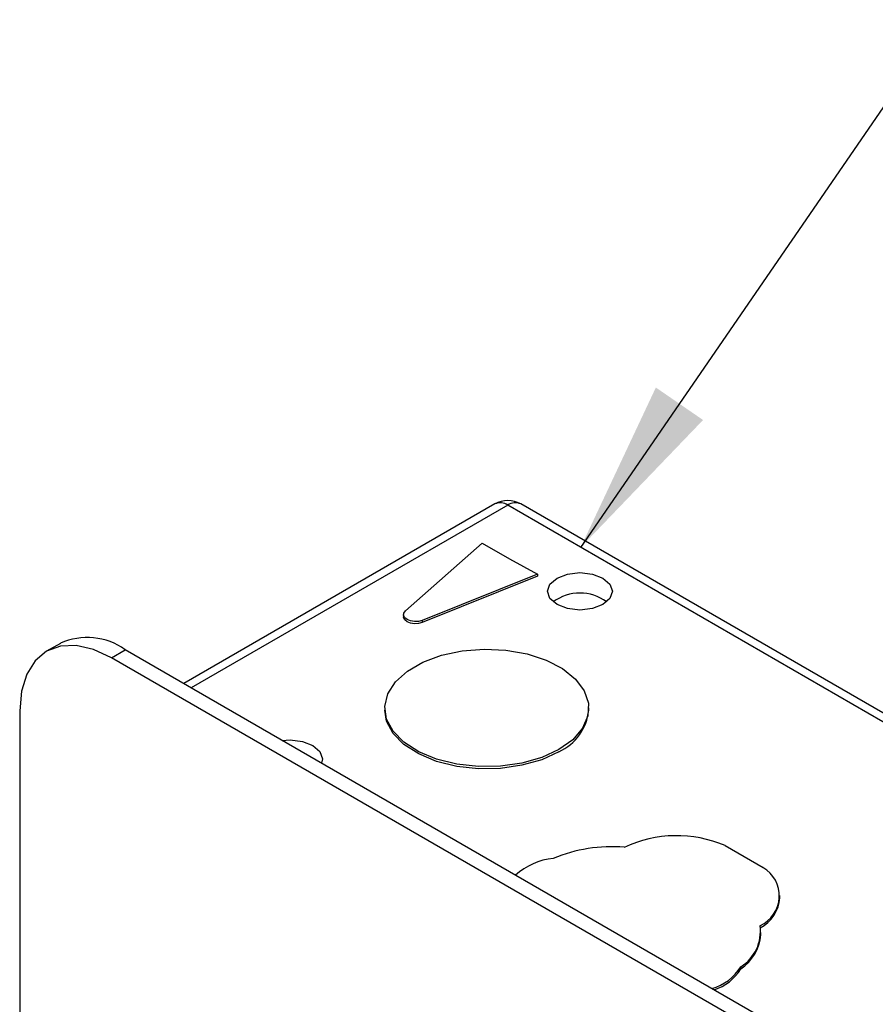
# Model space of a CAD drawing. Units: millimetres. Extents: x 43 to 254, y 47 to 156.
# Drawn here: x 67 to 80, y 133 to 148 of the extents above; entities that cross this region are included whole.
import ezdxf

# ---------------------------------------------------------------- set-up
doc = ezdxf.new("R2010")
doc.units = ezdxf.units.MM
doc.layers.add('DIMENSIONS', color=7, linetype='Continuous')
doc.dimstyles.new('SLDDIMSTYLE0', dxfattribs={"dimtxt": 0.18, "dimasz": 2.686756, "dimexe": 0, "dimexo": 0.0625, "dimgap": 0, "dimtad": 0, "dimtih": 1, "dimtoh": 1, "dimdec": 0, "dimrnd": 1e-09, "dimzin": 0, "dimdsep": 46, "dimtxsty": 'Standard', "dimsah": 1, "dimcen": 0.09, "dimadec": 0, "dimazin": 0, "dimtfac": 2.686756, "dimtdec": 0, "dimtofl": 0, "dimtmove": 0, "dimatfit": 3, "dimfxl": 0, "dimfrac": 2, "dimtolj": 1, "dimtzin": 0, "dimarcsym": 0})

msp = doc.modelspace()

# ---------------------------------------------------------------- linework, layer by layer
at = {"color": 7, "linetype": 'Continuous', "lineweight": 25}
for p, q in [((73.919, 140.344), (69.123, 137.575)), ((87.2, 132.772), (74.119, 140.324)), ((87.4, 132.792), (74.319, 140.344)), ((72.542, 138.695), (73.724, 139.74)), ((73.724, 139.74), (74.145, 139.497)), ((74.145, 139.497), (74.577, 139.262)), ((74.577, 139.262), (72.802, 138.55)), ((74.577, 139.229), (72.802, 138.517)), ((74.577, 139.262), (74.577, 139.229)), ((72.512, 138.637), (72.512, 138.604)), ((72.802, 138.55), (72.802, 138.517)), ((67.221, 138.195), (67.008, 138.073)), ((68.008, 137.974), (68.221, 138.096)), ((81.514, 130.422), (68.221, 138.096)), ((81.302, 130.3), (68.008, 137.974)), ((66.594, 137.157), (66.594, 128.992)), ((72.224, 137.199), (72.224, 137.166)), ((75.367, 137.166), (75.367, 137.199)), ((77.471, 135.077), (78.055, 134.74)), ((78.316, 134.274), (78.316, 134.307)), ((78.02, 133.703), (78.02, 133.736)), ((77.713, 133.211), (77.713, 133.178))]:
    msp.add_line(p, q, dxfattribs=at)
at = {"color": 1, "linetype": 'Continuous', "lineweight": 25}
msp.add_line((74.119, 140.324), (69.24, 137.508), dxfattribs=at)
at = {"color": 7, "linetype": 'Continuous', "lineweight": 25, "flags": 128}
for points in [[(75.586, 138.794), (75.424, 138.731), (75.232, 138.709), (75.041, 138.731), (74.879, 138.794), (74.77, 138.887), (74.732, 138.998), (74.77, 139.108), (74.879, 139.202), (75.041, 139.264), (75.232, 139.286), (75.424, 139.264), (75.586, 139.202), (75.694, 139.108), (75.732, 138.998), (75.694, 138.887), (75.586, 138.794)], [(72.802, 138.517), (72.745, 138.501), (72.682, 138.498), (72.62, 138.507), (72.568, 138.528), (72.531, 138.558), (72.513, 138.593), (72.512, 138.604)], [(72.802, 138.55), (72.745, 138.534), (72.682, 138.531), (72.62, 138.54), (72.568, 138.561), (72.531, 138.59), (72.513, 138.625), (72.517, 138.662), (72.542, 138.695)], [(68.008, 137.974), (67.732, 138.102), (67.467, 138.162), (67.223, 138.152), (67.008, 138.073), (66.833, 137.927), (66.702, 137.72), (66.621, 137.46), (66.594, 137.157)], [(74.907, 136.557), (74.642, 136.434), (74.338, 136.347), (74.008, 136.3), (73.668, 136.295), (73.334, 136.332), (73.022, 136.409), (72.746, 136.524), (72.519, 136.67), (72.352, 136.84), (72.252, 137.028), (72.225, 137.223), (72.271, 137.418), (72.388, 137.602), (72.571, 137.767), (72.811, 137.906), (73.097, 138.011), (73.416, 138.079), (73.753, 138.106), (74.092, 138.09), (74.417, 138.032), (74.712, 137.936), (74.965, 137.805), (75.164, 137.645), (75.298, 137.465), (75.362, 137.272), (75.353, 137.076), (75.271, 136.886), (75.12, 136.71), (74.907, 136.557)], [(74.907, 136.525), (74.642, 136.402), (74.338, 136.315), (74.008, 136.267), (73.668, 136.262), (73.334, 136.299), (73.022, 136.376), (72.746, 136.491), (72.519, 136.637), (72.352, 136.808), (72.252, 136.995), (72.224, 137.166)], [(70.643, 136.698), (70.763, 136.706), (70.954, 136.684), (71.116, 136.621), (71.224, 136.528), (71.263, 136.417), (71.248, 136.348)]]:
    msp.add_lwpolyline(points, dxfattribs=at)
at = {"color": 7, "linetype": 'Continuous', "lineweight": 25}
for centre, radius, start, end in [((74.119, 139.998), 0.4, 60.0027, 119.9973), ((75.232, 138.275), 0.695, 53.5915, 126.4085), ((67.635, 137.279), 1.006, 54.3824, 114.3071), ((74.593, 137.236), 0.777, 293.8101, 354.8697), ((76.722, 133.328), 1.902, 66.8367, 115.133), ((75.722, 132.696), 2.363, 85.3274, 112.4121), ((74.931, 133.842), 1.044, 96.05, 131.5953), ((77.801, 134.303), 0.505, 294.1917, 59.9023), ((77.743, 134.319), 0.575, 297.487, 355.5455), ((77.377, 133.753), 0.638, 301.8028, 8.0128), ((77.329, 133.754), 0.693, 303.6742, 355.7947), ((77.066, 133.603), 0.756, 285.3719, 328.7188), ((77.078, 133.56), 0.74, 287.5769, 328.9694)]:
    msp.add_arc(centre, radius, start, end, dxfattribs=at)
at = {"color": 1, "linetype": 'Continuous', "lineweight": 25}
for centre, start, end in [((74.002, 140.161), 54.3824, 114.3071), ((74.236, 140.161), 65.6929, 125.6176)]:
    msp.add_arc(centre, 0.201, start, end, dxfattribs=at)

# ---------------------------------------------------------------- leaders
at = {"layer": 'DIMENSIONS'}
msp.add_leader([(75.244, 139.675), (80.838, 147.81), (81.978, 147.81)], dimstyle='SLDDIMSTYLE0', dxfattribs=at)

doc.saveas('drawing.dxf')
